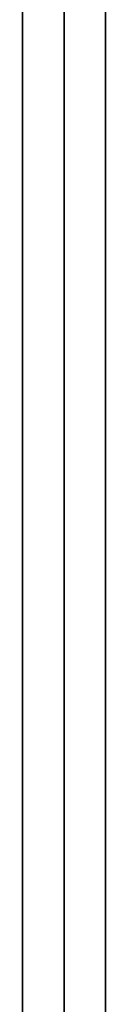
# Model space of a CAD drawing. Units: inches. Extents: x 0 to 36, y -30.9 to 0.
# Drawn here: x 17.9 to 17.9, y -26.8 to -26 of the extents above; entities that cross this region are included whole.
import ezdxf

# ---------------------------------------------------------------- set-up
doc = ezdxf.new("R2010")
doc.units = ezdxf.units.IN
doc.header["$MEASUREMENT"] = 0
doc.layers.get('0').update_dxf_attribs({"true_color": 0x5890e1})

msp = doc.modelspace()

# ---------------------------------------------------------------- linework, layer by layer
at = {"color": 58, "elevation": 0}
for points in [[(17.85997, -24.92494), (17.85997, -27.73804), (17.89648, -27.73804), (17.89648, -27.81105), (17.89648, -27.84756), (17.89648, -27.81105), (17.89648, -27.73804), (17.89648, -24.92494), (17.89648, -27.73804), (17.89648, -27.81105), (17.89648, -27.84756), (17.85997, -27.81105), (17.85997, -27.84756)], [(17.85997, -28.68934), (17.89648, -28.65283), (17.85997, -28.65283), (17.85997, -27.84756), (17.89648, -27.84756), (17.85997, -27.81105), (17.89648, -27.81105), (17.89648, -27.73804), (17.89648, -24.92494), (17.85997, -24.92494)], [(17.85997, -24.92494), (17.85997, -27.73804)], [(17.85997, -24.92494), (17.85997, -27.73804)], [(17.85997, -27.73804), (17.85997, -24.92494)], [(17.85997, -27.73804), (17.85997, -24.96144)], [(17.93298, -26.2778), (17.93298, -26.31431)], [(17.93298, -26.42383), (17.93298, -26.46033)], [(17.93298, -26.46033), (17.93298, -26.42383)], [(17.93298, -26.46033), (17.93298, -26.42383)], [(17.93298, -26.42383), (17.93298, -26.46033)], [(17.93298, -26.42383), (17.93298, -26.46033)], [(17.93298, -26.64286), (17.93298, -26.46033)], [(17.93298, -26.67937), (17.93298, -26.46033)], [(17.93298, -26.46033), (17.93298, -26.49684), (17.93298, -26.64286), (17.93298, -26.71587)], [(17.93298, -27.08093), (17.93298, -27.11744), (17.93298, -27.04443), (17.93298, -26.8619), (17.93298, -26.82539)], [(17.93298, -27.08093), (17.93298, -26.82539)], [(17.93298, -26.82539), (17.93298, -26.8619), (17.93298, -27.04443), (17.93298, -27.08093)]]:
    msp.add_lwpolyline(points, dxfattribs=at)
for points in [[(17.85997, -24.92494), (17.89648, -24.92494), (17.89648, -27.73804), (17.85997, -27.73804)], [(17.85997, -24.92494), (17.85997, -27.73804)], [(17.85997, -27.73804), (17.85997, -24.96144)], [(17.85997, -24.96144), (17.85997, -27.73804)], [(17.93298, -26.31431), (17.93298, -26.2778)], [(17.93298, -26.2778), (17.93298, -26.31431)], [(17.93298, -26.35081), (17.93298, -26.31431)], [(17.93298, -26.31431), (17.93298, -26.35081)], [(17.93298, -26.31431), (17.93298, -26.35081)], [(17.93298, -26.31431), (17.93298, -26.35081)], [(17.93298, -26.35081), (17.93298, -26.31431)], [(17.93298, -26.42383), (17.93298, -26.38732)], [(17.93298, -26.46033), (17.93298, -26.42383)], [(17.93298, -26.46033), (17.93298, -26.42383)], [(17.93298, -26.46033), (17.93298, -26.42383)], [(17.93298, -26.46033), (17.93298, -26.64286), (17.93298, -26.49684)], [(17.93298, -26.46033), (17.93298, -26.67937), (17.93298, -26.71587), (17.93298, -26.64286), (17.93298, -26.71587), (17.93298, -26.67937), (17.93298, -26.71587), (17.93298, -26.64286), (17.93298, -26.71587), (17.93298, -26.64286), (17.93298, -26.49684)], [(17.93298, -26.67937), (17.93298, -26.46033), (17.93298, -26.49684), (17.93298, -26.64286), (17.93298, -26.71587)], [(17.93298, -26.67937), (17.93298, -26.64286), (17.93298, -26.46033)], [(17.93298, -26.64286), (17.93298, -26.67937)], [(17.93298, -26.82539), (17.93298, -26.78889)], [(17.93298, -26.82539), (17.93298, -26.78889)], [(17.93298, -26.82539), (17.93298, -26.8619)], [(17.93298, -26.8619), (17.93298, -26.82539)], [(17.93298, -26.82539), (17.93298, -26.8619), (17.93298, -27.04443), (17.93298, -27.11744), (17.93298, -27.08093)], [(17.93298, -26.8619), (17.93298, -26.82539)]]:
    msp.add_lwpolyline(points, close=True, dxfattribs=at)
at = {"color": 31, "elevation": 0}
for points in [[(17.89648, -27.95707), (17.89648, -27.88406), (17.93298, -27.88406), (17.93298, -27.81105), (17.93298, -25.76457), (17.93298, -25.69156), (17.93298, -25.61855), (17.93298, -25.58204)], [(17.93298, -25.76457), (17.93298, -25.69156), (17.93298, -25.65506), (17.93298, -25.61855), (17.93298, -25.69156), (17.93298, -25.76457), (17.93298, -27.81105), (17.93298, -27.88406), (17.93298, -27.95707)], [(17.89648, -27.99358), (17.89648, -27.95707), (17.89648, -27.99358), (17.93298, -27.99358), (17.89648, -27.99358), (17.89648, -27.95707), (17.93298, -27.95707), (17.93298, -27.99358), (17.89648, -27.99358), (17.93298, -27.99358), (17.93298, -27.95707), (17.93298, -27.92057), (17.93298, -27.95707), (17.93298, -27.92057), (17.93298, -27.88406), (17.93298, -27.81105), (17.93298, -25.76457), (17.93298, -27.81105), (17.93298, -25.76457)], [(17.89648, -25.76457), (17.89648, -27.81105), (17.93298, -27.81105), (17.93298, -25.76457), (17.93298, -27.81105), (17.93298, -27.88406), (17.93298, -27.81105), (17.93298, -25.76457), (17.93298, -27.81105), (17.89648, -27.81105), (17.89648, -27.88406), (17.93298, -27.88406), (17.93298, -27.81105), (17.93298, -27.88406), (17.93298, -27.95707), (17.93298, -27.99358), (17.93298, -27.95707), (17.93298, -27.92057), (17.93298, -27.88406), (17.93298, -27.81105), (17.93298, -25.76457)], [(17.89648, -25.76457), (17.89648, -27.81105), (17.89648, -25.76457)], [(17.93298, -27.40949), (17.93298, -27.33647), (17.93298, -26.2413), (17.93298, -26.13178), (17.93298, -26.05662), (17.93298, -26.02011), (17.93298, -26.05662), (17.93298, -26.09313), (17.93298, -26.13178)], [(17.93298, -26.05662), (17.93298, -26.13178)], [(17.93298, -26.13178), (17.93298, -26.09313), (17.93298, -26.05662)], [(17.93298, -26.13178), (17.93298, -26.05662)], [(17.93298, -26.05662), (17.93298, -26.09313), (17.93298, -26.13178)], [(17.93298, -27.4825), (17.93298, -26.05662)], [(17.93298, -27.44599), (17.93298, -27.33647), (17.93298, -26.2413), (17.93298, -26.13178), (17.93298, -26.09313), (17.93298, -26.05662), (17.93298, -26.13178)], [(17.93298, -27.44599), (17.93298, -27.33647), (17.93298, -26.2413), (17.93298, -26.13178), (17.93298, -26.09313), (17.93298, -26.05662), (17.93298, -26.13178)], [(17.93298, -26.05662), (17.93298, -27.4825)], [(17.93298, -27.4825), (17.93298, -26.05662)], [(17.93298, -27.44599), (17.93298, -27.519), (17.93298, -27.44599), (17.93298, -27.40949), (17.93298, -27.33647), (17.93298, -26.2413), (17.93298, -26.13178)], [(17.93298, -26.20479), (17.93298, -27.33647)], [(17.93298, -27.33647), (17.93298, -26.20479)], [(17.93298, -26.46033), (17.93298, -26.49684), (17.93298, -26.42383)], [(17.93298, -26.56985), (17.93298, -26.60636)]]:
    msp.add_lwpolyline(points, dxfattribs=at)
for points in [[(17.93298, -26.02011), (17.93298, -26.05662), (17.93298, -26.13178), (17.93298, -26.09313), (17.93298, -26.05662)], [(17.93298, -26.05662), (17.93298, -26.02011)], [(17.93298, -26.09313), (17.93298, -26.13178), (17.93298, -26.05662), (17.93298, -26.02011), (17.93298, -26.05662)], [(17.93298, -26.09313), (17.93298, -26.13178), (17.93298, -26.05662)], [(17.93298, -27.4825), (17.93298, -26.05662)], [(17.93298, -26.05662), (17.93298, -27.4825)], [(17.93298, -26.05662), (17.93298, -27.4825)], [(17.93298, -27.4825), (17.93298, -26.05662)], [(17.93298, -26.05662), (17.93298, -27.4825)], [(17.93298, -26.13178), (17.93298, -26.2413), (17.93298, -27.33647), (17.93298, -27.40949), (17.93298, -27.44599), (17.93298, -27.4825), (17.93298, -26.05662), (17.93298, -26.09313)], [(17.93298, -26.13178), (17.93298, -26.09313), (17.93298, -26.05662), (17.93298, -27.4825), (17.93298, -27.44599), (17.93298, -27.40949), (17.93298, -27.33647), (17.93298, -26.2413)], [(17.93298, -26.13178), (17.93298, -26.2413), (17.93298, -27.33647), (17.93298, -27.40949), (17.93298, -27.44599), (17.93298, -27.4825), (17.93298, -26.05662), (17.93298, -26.09313)], [(17.93298, -26.13178), (17.93298, -26.09313), (17.93298, -26.05662), (17.93298, -27.4825), (17.93298, -27.44599), (17.93298, -27.40949), (17.93298, -27.33647), (17.93298, -26.2413)], [(17.93298, -27.4825), (17.93298, -26.05662)], [(17.93298, -26.13178), (17.93298, -26.09313), (17.93298, -26.05662), (17.93298, -27.4825), (17.93298, -26.05662), (17.93298, -27.4825), (17.93298, -27.44599), (17.93298, -27.40949), (17.93298, -27.33647), (17.93298, -26.2413)], [(17.93298, -27.40949), (17.93298, -27.44599), (17.93298, -27.4825), (17.93298, -26.05662), (17.93298, -26.09313), (17.93298, -26.13178), (17.93298, -26.2413), (17.93298, -27.33647)], [(17.93298, -26.13178), (17.93298, -26.2413), (17.93298, -27.33647), (17.93298, -27.40949), (17.93298, -27.44599), (17.93298, -27.4825), (17.93298, -26.05662), (17.93298, -26.09313)], [(17.93298, -27.40949), (17.93298, -27.44599), (17.93298, -27.4825), (17.93298, -26.05662), (17.93298, -26.09313), (17.93298, -26.13178), (17.93298, -26.2413), (17.93298, -27.33647)], [(17.93298, -27.4825), (17.93298, -26.05662)], [(17.93298, -26.13178), (17.93298, -26.2413)], [(17.93298, -26.13178), (17.93298, -26.2413)], [(17.93298, -26.2413), (17.93298, -26.13178)], [(17.93298, -26.13178), (17.93298, -26.2413)], [(17.93298, -26.20479), (17.93298, -27.33647)], [(17.93298, -26.20479), (17.93298, -27.33647)], [(17.93298, -26.2413), (17.93298, -27.33647)], [(17.93298, -27.33647), (17.93298, -26.2413)], [(17.93298, -27.33647), (17.93298, -26.2413)], [(17.93298, -26.2413), (17.93298, -27.33647)], [(17.93298, -26.38732), (17.93298, -26.35081)], [(17.93298, -26.38732), (17.93298, -26.35081)], [(17.93298, -26.42383), (17.93298, -26.46033)], [(17.93298, -26.49684), (17.93298, -26.46033), (17.93298, -26.49684), (17.93298, -26.42383)], [(17.93298, -26.46033), (17.93298, -26.42383)], [(17.93298, -26.49684), (17.93298, -26.42383), (17.93298, -26.46033), (17.93298, -26.49684)], [(17.93298, -26.46033), (17.93298, -26.42383)], [(17.93298, -26.49684), (17.93298, -26.46033)], [(17.93298, -26.49684), (17.93298, -26.46033)], [(17.93298, -26.53334), (17.93298, -26.49684)], [(17.93298, -26.60636), (17.93298, -26.56985), (17.93298, -26.53334), (17.93298, -26.49684), (17.93298, -26.53334), (17.93298, -26.56985)], [(17.93298, -26.53334), (17.93298, -26.56985)], [(17.93298, -26.53334), (17.93298, -26.56985)], [(17.93298, -26.53334), (17.93298, -26.56985)], [(17.93298, -26.53334), (17.93298, -26.56985), (17.93298, -26.60636), (17.93298, -26.56985)], [(17.93298, -26.60636), (17.93298, -26.56985)], [(17.93298, -26.56985), (17.93298, -26.60636)], [(17.93298, -26.75238), (17.93298, -26.71587)], [(17.93298, -26.75238), (17.93298, -26.71587)], [(17.93298, -26.75238), (17.93298, -26.71587)], [(17.93298, -26.71587), (17.93298, -26.75238)], [(17.93298, -26.78889), (17.93298, -26.75238)], [(17.93298, -26.75238), (17.93298, -26.78889)], [(17.93298, -26.75238), (17.93298, -26.78889)], [(17.93298, -26.78889), (17.93298, -26.75238)], [(17.93298, -26.82539), (17.93298, -26.8619)], [(17.93298, -26.82539), (17.93298, -26.8619), (17.93298, -26.8984), (17.93298, -26.8619)]]:
    msp.add_lwpolyline(points, close=True, dxfattribs=at)
at = {"color": 215, "elevation": 0}
for points in [[(17.93298, -26.16829), (17.93298, -26.09313)], [(17.93298, -26.13178), (17.93298, -26.09313)], [(17.93298, -26.09313), (17.93298, -26.13178), (17.93298, -26.16829), (17.93298, -26.09313)], [(17.93298, -26.13178), (17.93298, -26.16829)], [(17.93298, -26.20479), (17.93298, -26.16829)], [(17.93298, -26.20479), (17.93298, -26.16829)], [(17.93298, -26.2413), (17.93298, -26.20479)], [(17.93298, -26.2413), (17.93298, -26.20479)], [(17.93298, -26.2413), (17.93298, -26.20479)], [(17.93298, -26.20479), (17.93298, -26.2413)], [(17.93298, -26.2778), (17.93298, -26.2413)], [(17.93298, -26.2778), (17.93298, -26.2413)], [(17.93298, -26.2778), (17.93298, -26.2413)], [(17.93298, -26.31431), (17.93298, -26.2778)], [(17.93298, -26.31431), (17.93298, -26.2778)], [(17.93298, -26.35081), (17.93298, -26.31431)], [(17.93298, -26.35081), (17.93298, -26.31431)], [(17.93298, -26.31431), (17.93298, -26.35081)], [(17.93298, -26.35081), (17.93298, -26.38732)], [(17.93298, -26.38732), (17.93298, -26.35081)], [(17.93298, -26.35081), (17.93298, -26.38732)], [(17.93298, -26.35081), (17.93298, -26.38732)], [(17.93298, -26.42383), (17.93298, -26.38732)], [(17.93298, -26.42383), (17.93298, -26.38732)], [(17.93298, -26.38732), (17.93298, -26.42383)], [(17.93298, -26.38732), (17.93298, -26.42383)], [(17.93298, -26.42383), (17.93298, -26.38732)], [(17.93298, -26.46033), (17.93298, -26.42383), (17.93298, -26.38732), (17.93298, -26.42383)], [(17.93298, -26.42383), (17.93298, -26.46033)], [(17.93298, -26.42383), (17.93298, -26.46033)], [(17.93298, -26.46033), (17.93298, -26.42383)], [(17.93298, -26.42383), (17.93298, -26.46033)], [(17.93298, -26.42383), (17.93298, -26.46033)], [(17.93298, -26.46033), (17.93298, -26.42383)], [(17.93298, -26.42383), (17.93298, -26.46033)], [(17.93298, -26.46033), (17.93298, -26.42383)], [(17.93298, -26.46033), (17.93298, -26.42383)], [(17.93298, -26.42383), (17.93298, -26.46033)], [(17.93298, -26.49684), (17.93298, -26.53334)], [(17.93298, -26.49684), (17.93298, -26.53334)], [(17.93298, -26.49684), (17.93298, -26.53334)], [(17.93298, -26.56985), (17.93298, -26.49684), (17.93298, -26.53334), (17.93298, -26.49684)], [(17.93298, -26.53334), (17.93298, -26.49684)], [(17.93298, -26.53334), (17.93298, -26.49684), (17.93298, -26.53334), (17.93298, -26.56985)], [(17.93298, -26.56985), (17.93298, -26.49684), (17.93298, -26.53334), (17.93298, -26.56985)], [(17.93298, -26.49684), (17.93298, -26.53334), (17.93298, -26.56985)], [(17.93298, -26.53334), (17.93298, -26.49684)], [(17.93298, -26.53334), (17.93298, -26.49684)], [(17.93298, -26.56985), (17.93298, -26.53334)], [(17.93298, -26.56985), (17.93298, -26.53334)], [(17.93298, -26.56985), (17.93298, -26.53334)], [(17.93298, -26.60636), (17.93298, -26.56985)], [(17.93298, -26.56985), (17.93298, -26.60636)], [(17.93298, -26.60636), (17.93298, -26.56985)], [(17.93298, -26.56985), (17.93298, -26.60636)], [(17.93298, -26.56985), (17.93298, -26.60636)], [(17.93298, -26.60636), (17.93298, -26.56985)], [(17.93298, -26.60636), (17.93298, -26.56985)], [(17.93298, -26.60636), (17.93298, -26.64286), (17.93298, -26.67937), (17.93298, -26.64286)], [(17.93298, -26.64286), (17.93298, -26.67937)], [(17.93298, -26.71587), (17.93298, -26.67937), (17.93298, -26.64286), (17.93298, -26.67937)], [(17.93298, -26.64286), (17.93298, -26.67937)], [(17.93298, -26.67937), (17.93298, -26.64286)], [(17.93298, -26.64286), (17.93298, -26.67937)], [(17.93298, -26.71587), (17.93298, -26.67937), (17.93298, -26.64286), (17.93298, -26.67937)], [(17.93298, -26.67937), (17.93298, -26.64286)], [(17.93298, -26.71587), (17.93298, -26.67937)], [(17.93298, -26.67937), (17.93298, -26.71587), (17.93298, -26.75238), (17.93298, -26.71587)], [(17.93298, -26.75238), (17.93298, -26.71587)], [(17.93298, -26.71587), (17.93298, -26.75238)], [(17.93298, -26.75238), (17.93298, -26.71587)], [(17.93298, -26.71587), (17.93298, -26.75238)], [(17.93298, -26.78889), (17.93298, -26.75238), (17.93298, -26.71587), (17.93298, -26.75238)], [(17.93298, -26.75238), (17.93298, -26.78889)], [(17.93298, -26.82539), (17.93298, -26.78889)], [(17.93298, -26.78889), (17.93298, -26.82539)], [(17.93298, -26.82539), (17.93298, -26.78889)], [(17.93298, -26.78889), (17.93298, -26.82539)], [(17.93298, -26.82539), (17.93298, -26.78889)], [(17.93298, -26.82539), (17.93298, -26.78889)], [(17.93298, -26.82539), (17.93298, -26.8619)], [(17.93298, -26.8619), (17.93298, -26.82539)]]:
    msp.add_lwpolyline(points, close=True, dxfattribs=at)
at = {"color": 118, "elevation": 0}
for points in [[(17.93298, -26.09313), (17.93298, -26.13178)], [(17.93298, -26.13178), (17.93298, -26.09313)], [(17.93298, -26.09313), (17.93298, -26.13178)], [(17.93298, -26.13178), (17.93298, -26.09313)], [(17.93298, -26.16829), (17.93298, -26.13178)], [(17.93298, -26.16829), (17.93298, -26.20479)], [(17.93298, -26.16829), (17.93298, -26.20479)], [(17.93298, -26.16829), (17.93298, -26.20479)], [(17.93298, -26.20479), (17.93298, -26.16829)], [(17.93298, -26.20479), (17.93298, -26.16829)], [(17.93298, -26.20479), (17.93298, -26.16829)], [(17.93298, -26.20479), (17.93298, -26.16829), (17.93298, -26.20479), (17.93298, -26.2413)], [(17.93298, -26.2413), (17.93298, -26.20479)], [(17.93298, -26.2413), (17.93298, -26.20479)], [(17.93298, -26.2413), (17.93298, -26.20479)], [(17.93298, -26.20479), (17.93298, -26.2413)], [(17.93298, -26.20479), (17.93298, -26.2413)], [(17.93298, -26.20479), (17.93298, -26.2413)], [(17.93298, -26.2778), (17.93298, -26.2413), (17.93298, -26.20479), (17.93298, -26.2413)], [(17.93298, -26.2413), (17.93298, -26.2778)], [(17.93298, -26.2413), (17.93298, -26.2778)], [(17.93298, -26.2413), (17.93298, -26.2778)], [(17.93298, -26.2778), (17.93298, -26.2413), (17.93298, -26.2778), (17.93298, -26.31431)], [(17.93298, -26.2778), (17.93298, -26.2413), (17.93298, -26.31431)], [(17.93298, -26.31431), (17.93298, -26.2778)], [(17.93298, -26.31431), (17.93298, -26.2778)], [(17.93298, -26.31431), (17.93298, -26.2778)], [(17.93298, -26.31431), (17.93298, -26.2778)], [(17.93298, -26.31431), (17.93298, -26.2778)], [(17.93298, -26.2778), (17.93298, -26.31431)], [(17.93298, -26.2778), (17.93298, -26.31431)], [(17.93298, -26.35081), (17.93298, -26.31431)], [(17.93298, -26.31431), (17.93298, -26.35081)], [(17.93298, -26.31431), (17.93298, -26.35081)], [(17.93298, -26.31431), (17.93298, -26.35081)], [(17.93298, -26.31431), (17.93298, -26.35081)], [(17.93298, -26.38732), (17.93298, -26.35081)], [(17.93298, -26.35081), (17.93298, -26.38732)], [(17.93298, -26.35081), (17.93298, -26.38732)], [(17.93298, -26.35081), (17.93298, -26.38732)], [(17.93298, -26.38732), (17.93298, -26.35081)], [(17.93298, -26.38732), (17.93298, -26.35081)], [(17.93298, -26.38732), (17.93298, -26.35081)], [(17.93298, -26.35081), (17.93298, -26.38732)], [(17.93298, -26.38732), (17.93298, -26.42383)], [(17.93298, -26.38732), (17.93298, -26.42383)], [(17.93298, -26.38732), (17.93298, -26.42383)], [(17.93298, -26.38732), (17.93298, -26.42383)], [(17.93298, -26.42383), (17.93298, -26.46033)], [(17.93298, -26.46033), (17.93298, -26.42383)], [(17.93298, -26.46033), (17.93298, -26.42383)], [(17.93298, -26.42383), (17.93298, -26.46033)], [(17.93298, -26.46033), (17.93298, -26.42383)], [(17.93298, -26.42383), (17.93298, -26.46033)], [(17.93298, -26.42383), (17.93298, -26.46033)], [(17.93298, -26.42383), (17.93298, -26.46033)], [(17.93298, -26.42383), (17.93298, -26.46033)], [(17.93298, -26.49684), (17.93298, -26.46033)], [(17.93298, -26.49684), (17.93298, -26.46033)], [(17.93298, -26.46033), (17.93298, -26.49684)], [(17.93298, -26.46033), (17.93298, -26.49684)], [(17.93298, -26.49684), (17.93298, -26.46033)], [(17.93298, -26.49684), (17.93298, -26.46033)], [(17.93298, -26.53334), (17.93298, -26.46033), (17.93298, -26.49684), (17.93298, -26.53334)], [(17.93298, -26.46033), (17.93298, -26.49684), (17.93298, -26.53334), (17.93298, -26.56985), (17.93298, -26.53334), (17.93298, -26.49684)], [(17.93298, -26.53334), (17.93298, -26.49684)], [(17.93298, -26.49684), (17.93298, -26.53334)], [(17.93298, -26.53334), (17.93298, -26.49684)], [(17.93298, -26.53334), (17.93298, -26.56985), (17.93298, -26.49684)], [(17.93298, -26.53334), (17.93298, -26.49684)], [(17.93298, -26.53334), (17.93298, -26.49684)], [(17.93298, -26.56985), (17.93298, -26.53334)], [(17.93298, -26.53334), (17.93298, -26.56985)], [(17.93298, -26.53334), (17.93298, -26.56985)], [(17.93298, -26.56985), (17.93298, -26.53334)], [(17.93298, -26.56985), (17.93298, -26.53334)], [(17.93298, -26.56985), (17.93298, -26.53334)], [(17.93298, -26.53334), (17.93298, -26.56985)], [(17.93298, -26.56985), (17.93298, -26.53334)], [(17.93298, -26.56985), (17.93298, -26.53334)], [(17.93298, -26.64286), (17.93298, -26.60636), (17.93298, -26.56985), (17.93298, -26.53334), (17.93298, -26.56985), (17.93298, -26.60636)], [(17.93298, -26.60636), (17.93298, -26.56985)], [(17.93298, -26.60636), (17.93298, -26.64286), (17.93298, -26.56985)], [(17.93298, -26.64286), (17.93298, -26.60636)], [(17.93298, -26.64286), (17.93298, -26.60636)], [(17.93298, -26.64286), (17.93298, -26.60636)], [(17.93298, -26.64286), (17.93298, -26.60636)], [(17.93298, -26.60636), (17.93298, -26.64286)], [(17.93298, -26.60636), (17.93298, -26.64286)], [(17.93298, -26.60636), (17.93298, -26.64286)], [(17.93298, -26.60636), (17.93298, -26.64286)], [(17.93298, -26.64286), (17.93298, -26.60636)], [(17.93298, -26.60636), (17.93298, -26.64286)], [(17.93298, -26.60636), (17.93298, -26.64286)], [(17.93298, -26.60636), (17.93298, -26.64286)], [(17.93298, -26.60636), (17.93298, -26.64286), (17.93298, -26.67937), (17.93298, -26.64286)], [(17.93298, -26.60636), (17.93298, -26.64286)], [(17.93298, -26.60636), (17.93298, -26.64286)], [(17.93298, -26.60636), (17.93298, -26.64286)], [(17.93298, -26.60636), (17.93298, -26.67937), (17.93298, -26.64286)], [(17.93298, -26.60636), (17.93298, -26.64286)], [(17.93298, -26.60636), (17.93298, -26.64286), (17.93298, -26.67937), (17.93298, -26.64286)], [(17.93298, -26.64286), (17.93298, -26.67937)], [(17.93298, -26.64286), (17.93298, -26.67937)], [(17.93298, -26.67937), (17.93298, -26.64286)], [(17.93298, -26.64286), (17.93298, -26.67937)], [(17.93298, -26.67937), (17.93298, -26.64286)], [(17.93298, -26.67937), (17.93298, -26.64286)], [(17.93298, -26.67937), (17.93298, -26.64286)], [(17.93298, -26.71587), (17.93298, -26.64286), (17.93298, -26.67937), (17.93298, -26.71587)], [(17.93298, -26.64286), (17.93298, -26.67937), (17.93298, -26.71587)], [(17.93298, -26.71587), (17.93298, -26.67937)], [(17.93298, -26.75238), (17.93298, -26.67937), (17.93298, -26.71587)], [(17.93298, -26.67937), (17.93298, -26.71587)], [(17.93298, -26.67937), (17.93298, -26.71587)], [(17.93298, -26.67937), (17.93298, -26.71587)], [(17.93298, -26.67937), (17.93298, -26.71587)], [(17.93298, -26.67937), (17.93298, -26.71587)], [(17.93298, -26.71587), (17.93298, -26.67937)], [(17.93298, -26.67937), (17.93298, -26.71587), (17.93298, -26.75238), (17.93298, -26.67937), (17.93298, -26.71587)], [(17.93298, -26.71587), (17.93298, -26.75238), (17.93298, -26.67937)], [(17.93298, -26.71587), (17.93298, -26.75238)], [(17.93298, -26.75238), (17.93298, -26.71587)], [(17.93298, -26.75238), (17.93298, -26.71587)], [(17.93298, -26.75238), (17.93298, -26.71587)], [(17.93298, -26.75238), (17.93298, -26.71587), (17.93298, -26.75238), (17.93298, -26.78889), (17.93298, -26.82539), (17.93298, -26.78889), (17.93298, -26.75238), (17.93298, -26.78889)], [(17.93298, -26.78889), (17.93298, -26.75238)], [(17.93298, -26.75238), (17.93298, -26.78889)], [(17.93298, -26.75238), (17.93298, -26.78889)], [(17.93298, -26.75238), (17.93298, -26.78889)], [(17.93298, -26.75238), (17.93298, -26.78889)], [(17.93298, -26.75238), (17.93298, -26.78889)], [(17.93298, -26.75238), (17.93298, -26.78889)], [(17.93298, -26.75238), (17.93298, -26.78889)], [(17.93298, -26.78889), (17.93298, -26.75238)], [(17.93298, -26.75238), (17.93298, -26.78889)], [(17.93298, -26.78889), (17.93298, -26.75238)], [(17.93298, -26.78889), (17.93298, -26.75238)], [(17.93298, -26.75238), (17.93298, -26.78889)], [(17.93298, -26.75238), (17.93298, -26.78889)], [(17.93298, -26.75238), (17.93298, -26.78889)], [(17.93298, -26.78889), (17.93298, -26.75238)], [(17.93298, -26.75238), (17.93298, -26.78889)], [(17.93298, -26.78889), (17.93298, -26.75238)], [(17.93298, -26.78889), (17.93298, -26.75238)], [(17.93298, -26.82539), (17.93298, -26.75238), (17.93298, -26.78889), (17.93298, -26.82539)], [(17.93298, -26.82539), (17.93298, -26.78889), (17.93298, -26.75238), (17.93298, -26.78889)], [(17.93298, -26.78889), (17.93298, -26.82539)], [(17.93298, -26.82539), (17.93298, -26.78889)], [(17.93298, -26.82539), (17.93298, -26.78889)], [(17.93298, -26.78889), (17.93298, -26.82539)], [(17.93298, -26.78889), (17.93298, -26.82539)], [(17.93298, -26.82539), (17.93298, -26.78889)], [(17.93298, -26.82539), (17.93298, -26.78889)], [(17.93298, -26.82539), (17.93298, -26.78889)], [(17.93298, -26.82539), (17.93298, -26.78889)], [(17.93298, -26.82539), (17.93298, -26.78889)], [(17.93298, -26.82539), (17.93298, -26.78889)], [(17.93298, -26.82539), (17.93298, -26.78889)], [(17.93298, -26.78889), (17.93298, -26.82539)], [(17.93298, -26.78889), (17.93298, -26.82539)], [(17.93298, -26.82539), (17.93298, -26.78889)], [(17.93298, -26.78889), (17.93298, -26.82539)], [(17.93298, -26.82539), (17.93298, -26.8619)], [(17.93298, -26.82539), (17.93298, -26.8619)], [(17.93298, -26.8619), (17.93298, -26.82539)]]:
    msp.add_lwpolyline(points, close=True, dxfattribs=at)
for points in [[(17.93298, -26.09313), (17.93298, -26.13178), (17.93298, -26.16829)], [(17.93298, -26.16829), (17.93298, -26.13178), (17.93298, -26.09313)], [(17.93298, -26.20479), (17.93298, -26.16829)], [(17.93298, -26.16829), (17.93298, -26.20479)], [(17.93298, -26.20479), (17.93298, -26.16829)], [(17.93298, -26.2778), (17.93298, -26.2413), (17.93298, -26.20479), (17.93298, -26.16829)], [(17.93298, -26.20479), (17.93298, -26.2413), (17.93298, -26.2778)], [(17.93298, -26.2413), (17.93298, -26.20479)], [(17.93298, -26.31431), (17.93298, -26.2413), (17.93298, -26.2778)], [(17.93298, -26.2778), (17.93298, -26.2413)], [(17.93298, -26.2413), (17.93298, -26.2778)], [(17.93298, -26.2778), (17.93298, -26.2413)], [(17.93298, -26.2413), (17.93298, -26.2778)], [(17.93298, -26.2778), (17.93298, -26.2413)], [(17.93298, -26.31431), (17.93298, -26.2778), (17.93298, -26.2413), (17.93298, -26.2778)], [(17.93298, -26.31431), (17.93298, -26.2778)], [(17.93298, -26.2778), (17.93298, -26.31431)], [(17.93298, -26.2778), (17.93298, -26.31431)], [(17.93298, -26.2778), (17.93298, -26.31431)], [(17.93298, -26.2778), (17.93298, -26.31431)], [(17.93298, -26.2778), (17.93298, -26.31431)], [(17.93298, -26.2778), (17.93298, -26.31431)], [(17.93298, -26.2778), (17.93298, -26.31431)], [(17.93298, -26.2778), (17.93298, -26.31431)], [(17.93298, -26.31431), (17.93298, -26.2778)], [(17.93298, -26.31431), (17.93298, -26.2778)], [(17.93298, -26.2778), (17.93298, -26.31431)], [(17.93298, -26.31431), (17.93298, -26.2778)], [(17.93298, -26.2778), (17.93298, -26.31431)], [(17.93298, -26.31431), (17.93298, -26.2778)], [(17.93298, -26.2778), (17.93298, -26.31431)], [(17.93298, -26.31431), (17.93298, -26.2778)], [(17.93298, -26.2778), (17.93298, -26.31431)], [(17.93298, -26.31431), (17.93298, -26.2778)], [(17.93298, -26.2778), (17.93298, -26.31431)], [(17.93298, -26.2778), (17.93298, -26.35081)], [(17.93298, -26.31431), (17.93298, -26.2778)], [(17.93298, -26.31431), (17.93298, -26.2778)], [(17.93298, -26.2778), (17.93298, -26.31431)], [(17.93298, -26.31431), (17.93298, -26.2778)], [(17.93298, -26.2778), (17.93298, -26.31431)], [(17.93298, -26.2778), (17.93298, -26.31431)], [(17.93298, -26.2778), (17.93298, -26.31431), (17.93298, -26.35081)], [(17.93298, -26.31431), (17.93298, -26.2778)], [(17.93298, -26.31431), (17.93298, -26.35081), (17.93298, -26.2778)], [(17.93298, -26.35081), (17.93298, -26.31431), (17.93298, -26.2778)], [(17.93298, -26.31431), (17.93298, -26.2778)], [(17.93298, -26.2778), (17.93298, -26.31431)], [(17.93298, -26.2778), (17.93298, -26.31431)], [(17.93298, -26.2778), (17.93298, -26.31431)], [(17.93298, -26.2778), (17.93298, -26.31431)], [(17.93298, -26.46033), (17.93298, -26.42383), (17.93298, -26.38732), (17.93298, -26.35081), (17.93298, -26.31431), (17.93298, -26.2778)], [(17.93298, -26.35081), (17.93298, -26.31431)], [(17.93298, -26.31431), (17.93298, -26.35081)], [(17.93298, -26.35081), (17.93298, -26.31431)], [(17.93298, -26.31431), (17.93298, -26.35081)], [(17.93298, -26.31431), (17.93298, -26.35081)], [(17.93298, -26.35081), (17.93298, -26.31431)], [(17.93298, -26.35081), (17.93298, -26.31431)], [(17.93298, -26.31431), (17.93298, -26.35081)], [(17.93298, -26.31431), (17.93298, -26.35081)], [(17.93298, -26.35081), (17.93298, -26.31431)], [(17.93298, -26.31431), (17.93298, -26.35081)], [(17.93298, -26.31431), (17.93298, -26.35081)], [(17.93298, -26.35081), (17.93298, -26.31431)], [(17.93298, -26.35081), (17.93298, -26.31431)], [(17.93298, -26.53334), (17.93298, -26.49684), (17.93298, -26.46033), (17.93298, -26.42383), (17.93298, -26.38732), (17.93298, -26.35081), (17.93298, -26.31431)], [(17.93298, -26.35081), (17.93298, -26.38732)], [(17.93298, -26.38732), (17.93298, -26.35081)], [(17.93298, -26.38732), (17.93298, -26.35081)], [(17.93298, -26.35081), (17.93298, -26.38732)], [(17.93298, -26.38732), (17.93298, -26.35081)], [(17.93298, -26.35081), (17.93298, -26.38732)], [(17.93298, -26.38732), (17.93298, -26.35081)], [(17.93298, -26.35081), (17.93298, -26.38732)], [(17.93298, -26.38732), (17.93298, -26.35081)], [(17.93298, -26.35081), (17.93298, -26.38732)], [(17.93298, -26.38732), (17.93298, -26.35081)], [(17.93298, -26.35081), (17.93298, -26.38732)], [(17.93298, -26.38732), (17.93298, -26.35081)], [(17.93298, -26.35081), (17.93298, -26.38732)], [(17.93298, -26.35081), (17.93298, -26.38732)], [(17.93298, -26.35081), (17.93298, -26.38732)], [(17.93298, -26.35081), (17.93298, -26.38732)], [(17.93298, -26.35081), (17.93298, -26.38732)], [(17.93298, -26.38732), (17.93298, -26.35081)], [(17.93298, -26.38732), (17.93298, -26.35081)], [(17.93298, -26.38732), (17.93298, -26.42383), (17.93298, -26.38732), (17.93298, -26.35081)], [(17.93298, -26.42383), (17.93298, -26.38732)], [(17.93298, -26.38732), (17.93298, -26.42383)], [(17.93298, -26.38732), (17.93298, -26.42383)], [(17.93298, -26.38732), (17.93298, -26.42383)], [(17.93298, -26.42383), (17.93298, -26.38732)], [(17.93298, -26.42383), (17.93298, -26.38732)], [(17.93298, -26.38732), (17.93298, -26.42383)], [(17.93298, -26.38732), (17.93298, -26.42383)], [(17.93298, -26.38732), (17.93298, -26.46033)], [(17.93298, -26.42383), (17.93298, -26.38732)], [(17.93298, -26.38732), (17.93298, -26.42383)], [(17.93298, -26.46033), (17.93298, -26.38732)], [(17.93298, -26.38732), (17.93298, -26.42383)], [(17.93298, -26.42383), (17.93298, -26.38732)], [(17.93298, -26.42383), (17.93298, -26.38732)], [(17.93298, -26.38732), (17.93298, -26.42383)], [(17.93298, -26.38732), (17.93298, -26.42383)], [(17.93298, -26.38732), (17.93298, -26.42383)], [(17.93298, -26.38732), (17.93298, -26.42383)], [(17.93298, -26.38732), (17.93298, -26.42383)], [(17.93298, -26.38732), (17.93298, -26.42383)], [(17.93298, -26.38732), (17.93298, -26.42383)], [(17.93298, -26.42383), (17.93298, -26.38732)], [(17.93298, -26.42383), (17.93298, -26.38732)], [(17.93298, -26.49684), (17.93298, -26.56985), (17.93298, -26.53334), (17.93298, -26.49684), (17.93298, -26.46033), (17.93298, -26.38732), (17.93298, -26.42383), (17.93298, -26.46033), (17.93298, -26.38732)], [(17.93298, -26.46033), (17.93298, -26.42383), (17.93298, -26.38732)], [(17.93298, -26.38732), (17.93298, -26.42383)], [(17.93298, -26.38732), (17.93298, -26.42383)], [(17.93298, -26.42383), (17.93298, -26.38732)], [(17.93298, -26.38732), (17.93298, -26.42383), (17.93298, -26.46033), (17.93298, -26.53334), (17.93298, -26.49684)], [(17.93298, -26.42383), (17.93298, -26.46033)], [(17.93298, -26.46033), (17.93298, -26.42383)], [(17.93298, -26.42383), (17.93298, -26.46033)], [(17.93298, -26.42383), (17.93298, -26.46033)], [(17.93298, -26.42383), (17.93298, -26.46033)], [(17.93298, -26.42383), (17.93298, -26.46033)], [(17.93298, -26.46033), (17.93298, -26.42383)], [(17.93298, -26.42383), (17.93298, -26.46033)], [(17.93298, -26.46033), (17.93298, -26.42383)], [(17.93298, -26.46033), (17.93298, -26.42383)], [(17.93298, -26.42383), (17.93298, -26.46033)], [(17.93298, -26.46033), (17.93298, -26.42383)], [(17.93298, -26.42383), (17.93298, -26.46033)], [(17.93298, -26.46033), (17.93298, -26.42383)], [(17.93298, -26.46033), (17.93298, -26.42383)], [(17.93298, -26.46033), (17.93298, -26.42383)], [(17.93298, -26.46033), (17.93298, -26.42383)], [(17.93298, -26.46033), (17.93298, -26.42383)], [(17.93298, -26.46033), (17.93298, -26.49684)], [(17.93298, -26.49684), (17.93298, -26.46033)], [(17.93298, -26.46033), (17.93298, -26.49684)], [(17.93298, -26.49684), (17.93298, -26.46033)], [(17.93298, -26.49684), (17.93298, -26.46033)], [(17.93298, -26.46033), (17.93298, -26.49684)], [(17.93298, -26.46033), (17.93298, -26.53334)], [(17.93298, -26.49684), (17.93298, -26.46033)], [(17.93298, -26.46033), (17.93298, -26.49684)], [(17.93298, -26.53334), (17.93298, -26.46033)], [(17.93298, -26.46033), (17.93298, -26.49684)], [(17.93298, -26.49684), (17.93298, -26.46033)], [(17.93298, -26.46033), (17.93298, -26.49684)], [(17.93298, -26.49684), (17.93298, -26.46033)], [(17.93298, -26.46033), (17.93298, -26.49684)], [(17.93298, -26.49684), (17.93298, -26.46033)], [(17.93298, -26.49684), (17.93298, -26.46033)], [(17.93298, -26.46033), (17.93298, -26.49684)], [(17.93298, -26.46033), (17.93298, -26.49684)], [(17.93298, -26.49684), (17.93298, -26.46033)], [(17.93298, -26.49684), (17.93298, -26.46033)], [(17.93298, -26.46033), (17.93298, -26.49684)], [(17.93298, -26.46033), (17.93298, -26.49684)], [(17.93298, -26.46033), (17.93298, -26.49684)], [(17.93298, -26.46033), (17.93298, -26.49684)], [(17.93298, -26.46033), (17.93298, -26.49684)], [(17.93298, -26.46033), (17.93298, -26.49684)], [(17.93298, -26.49684), (17.93298, -26.46033)], [(17.93298, -26.46033), (17.93298, -26.49684)], [(17.93298, -26.46033), (17.93298, -26.49684)], [(17.93298, -26.46033), (17.93298, -26.49684)], [(17.93298, -26.46033), (17.93298, -26.49684)], [(17.93298, -26.46033), (17.93298, -26.49684)], [(17.93298, -26.49684), (17.93298, -26.46033)], [(17.93298, -26.49684), (17.93298, -26.46033)], [(17.93298, -26.49684), (17.93298, -26.46033)], [(17.93298, -26.49684), (17.93298, -26.46033)], [(17.93298, -26.46033), (17.93298, -26.49684)], [(17.93298, -26.46033), (17.93298, -26.49684)], [(17.93298, -26.46033), (17.93298, -26.49684), (17.93298, -26.53334)], [(17.93298, -26.46033), (17.93298, -26.49684), (17.93298, -26.53334)], [(17.93298, -26.49684), (17.93298, -26.46033)], [(17.93298, -26.46033), (17.93298, -26.49684)], [(17.93298, -26.46033), (17.93298, -26.49684)], [(17.93298, -26.46033), (17.93298, -26.49684), (17.93298, -26.53334)], [(17.93298, -26.64286), (17.93298, -26.60636), (17.93298, -26.56985), (17.93298, -26.53334), (17.93298, -26.49684), (17.93298, -26.46033)], [(17.93298, -26.46033), (17.93298, -26.49684)], [(17.93298, -26.46033), (17.93298, -26.49684)], [(17.93298, -26.46033), (17.93298, -26.49684)], [(17.93298, -26.49684), (17.93298, -26.53334)], [(17.93298, -26.53334), (17.93298, -26.49684)], [(17.93298, -26.49684), (17.93298, -26.53334)], [(17.93298, -26.53334), (17.93298, -26.49684)], [(17.93298, -26.53334), (17.93298, -26.49684)], [(17.93298, -26.49684), (17.93298, -26.53334)], [(17.93298, -26.53334), (17.93298, -26.49684)], [(17.93298, -26.49684), (17.93298, -26.53334)], [(17.93298, -26.53334), (17.93298, -26.49684)], [(17.93298, -26.49684), (17.93298, -26.53334)], [(17.93298, -26.49684), (17.93298, -26.53334)], [(17.93298, -26.53334), (17.93298, -26.49684)], [(17.93298, -26.53334), (17.93298, -26.49684)], [(17.93298, -26.49684), (17.93298, -26.53334)], [(17.93298, -26.49684), (17.93298, -26.53334)], [(17.93298, -26.53334), (17.93298, -26.49684)], [(17.93298, -26.49684), (17.93298, -26.53334)], [(17.93298, -26.53334), (17.93298, -26.49684)], [(17.93298, -26.49684), (17.93298, -26.53334)], [(17.93298, -26.53334), (17.93298, -26.49684)], [(17.93298, -26.49684), (17.93298, -26.53334)], [(17.93298, -26.49684), (17.93298, -26.53334)], [(17.93298, -26.49684), (17.93298, -26.53334), (17.93298, -26.56985), (17.93298, -26.60636), (17.93298, -26.56985)], [(17.93298, -26.49684), (17.93298, -26.53334)], [(17.93298, -26.53334), (17.93298, -26.49684)], [(17.93298, -26.53334), (17.93298, -26.49684)], [(17.93298, -26.49684), (17.93298, -26.53334)], [(17.93298, -26.53334), (17.93298, -26.49684)], [(17.93298, -26.49684), (17.93298, -26.53334)], [(17.93298, -26.49684), (17.93298, -26.53334)], [(17.93298, -26.49684), (17.93298, -26.53334)], [(17.93298, -26.49684), (17.93298, -26.53334)], [(17.93298, -26.53334), (17.93298, -26.49684)], [(17.93298, -26.53334), (17.93298, -26.49684)], [(17.93298, -26.53334), (17.93298, -26.49684)], [(17.93298, -26.53334), (17.93298, -26.56985)], [(17.93298, -26.56985), (17.93298, -26.53334)], [(17.93298, -26.53334), (17.93298, -26.56985)], [(17.93298, -26.53334), (17.93298, -26.56985)], [(17.93298, -26.53334), (17.93298, -26.56985)], [(17.93298, -26.53334), (17.93298, -26.56985)], [(17.93298, -26.53334), (17.93298, -26.56985)], [(17.93298, -26.56985), (17.93298, -26.53334)], [(17.93298, -26.53334), (17.93298, -26.56985)], [(17.93298, -26.56985), (17.93298, -26.53334)], [(17.93298, -26.53334), (17.93298, -26.56985)], [(17.93298, -26.56985), (17.93298, -26.53334)], [(17.93298, -26.53334), (17.93298, -26.56985)], [(17.93298, -26.56985), (17.93298, -26.53334)], [(17.93298, -26.53334), (17.93298, -26.56985)], [(17.93298, -26.53334), (17.93298, -26.56985)], [(17.93298, -26.53334), (17.93298, -26.56985)], [(17.93298, -26.56985), (17.93298, -26.53334)], [(17.93298, -26.53334), (17.93298, -26.56985)], [(17.93298, -26.53334), (17.93298, -26.56985)], [(17.93298, -26.53334), (17.93298, -26.56985)], [(17.93298, -26.56985), (17.93298, -26.53334)], [(17.93298, -26.53334), (17.93298, -26.56985)], [(17.93298, -26.56985), (17.93298, -26.53334)], [(17.93298, -26.56985), (17.93298, -26.53334)], [(17.93298, -26.56985), (17.93298, -26.53334)], [(17.93298, -26.53334), (17.93298, -26.56985)], [(17.93298, -26.53334), (17.93298, -26.56985)], [(17.93298, -26.53334), (17.93298, -26.56985)], [(17.93298, -26.60636), (17.93298, -26.56985)], [(17.93298, -26.56985), (17.93298, -26.60636)], [(17.93298, -26.64286), (17.93298, -26.60636), (17.93298, -26.56985)], [(17.93298, -26.56985), (17.93298, -26.60636)], [(17.93298, -26.64286), (17.93298, -26.56985)], [(17.93298, -26.56985), (17.93298, -26.60636)], [(17.93298, -26.56985), (17.93298, -26.60636)], [(17.93298, -26.60636), (17.93298, -26.56985)], [(17.93298, -26.56985), (17.93298, -26.60636)], [(17.93298, -26.56985), (17.93298, -26.60636)], [(17.93298, -26.64286), (17.93298, -26.56985)], [(17.93298, -26.56985), (17.93298, -26.64286)], [(17.93298, -26.64286), (17.93298, -26.60636), (17.93298, -26.64286), (17.93298, -26.56985)], [(17.93298, -26.67937), (17.93298, -26.64286), (17.93298, -26.60636)], [(17.93298, -26.60636), (17.93298, -26.67937)], [(17.93298, -26.67937), (17.93298, -26.64286), (17.93298, -26.60636)], [(17.93298, -26.60636), (17.93298, -26.64286)], [(17.93298, -26.64286), (17.93298, -26.60636)], [(17.93298, -26.60636), (17.93298, -26.64286)], [(17.93298, -26.60636), (17.93298, -26.64286)], [(17.93298, -26.60636), (17.93298, -26.64286)], [(17.93298, -26.60636), (17.93298, -26.64286)], [(17.93298, -26.60636), (17.93298, -26.64286)], [(17.93298, -26.64286), (17.93298, -26.60636)], [(17.93298, -26.60636), (17.93298, -26.64286)], [(17.93298, -26.60636), (17.93298, -26.64286)], [(17.93298, -26.60636), (17.93298, -26.64286)], [(17.93298, -26.60636), (17.93298, -26.64286)], [(17.93298, -26.60636), (17.93298, -26.64286)], [(17.93298, -26.64286), (17.93298, -26.60636)], [(17.93298, -26.64286), (17.93298, -26.60636)], [(17.93298, -26.64286), (17.93298, -26.60636)], [(17.93298, -26.60636), (17.93298, -26.64286)], [(17.93298, -26.64286), (17.93298, -26.60636)], [(17.93298, -26.60636), (17.93298, -26.64286)], [(17.93298, -26.60636), (17.93298, -26.64286)], [(17.93298, -26.64286), (17.93298, -26.60636)], [(17.93298, -26.64286), (17.93298, -26.60636)], [(17.93298, -26.60636), (17.93298, -26.64286)], [(17.93298, -26.60636), (17.93298, -26.64286)], [(17.93298, -26.60636), (17.93298, -26.64286)], [(17.93298, -26.64286), (17.93298, -26.60636)], [(17.93298, -26.64286), (17.93298, -26.60636)], [(17.93298, -26.60636), (17.93298, -26.64286)], [(17.93298, -26.64286), (17.93298, -26.60636)], [(17.93298, -26.64286), (17.93298, -26.60636), (17.93298, -26.64286), (17.93298, -26.67937)], [(17.93298, -26.64286), (17.93298, -26.60636), (17.93298, -26.64286), (17.93298, -26.67937)], [(17.93298, -26.67937), (17.93298, -26.64286), (17.93298, -26.60636), (17.93298, -26.64286)], [(17.93298, -26.67937), (17.93298, -26.64286)], [(17.93298, -26.64286), (17.93298, -26.71587)], [(17.93298, -26.67937), (17.93298, -26.64286)], [(17.93298, -26.64286), (17.93298, -26.67937)], [(17.93298, -26.71587), (17.93298, -26.64286)], [(17.93298, -26.67937), (17.93298, -26.64286)], [(17.93298, -26.64286), (17.93298, -26.67937)], [(17.93298, -26.67937), (17.93298, -26.64286)], [(17.93298, -26.64286), (17.93298, -26.67937)], [(17.93298, -26.67937), (17.93298, -26.64286)], [(17.93298, -26.67937), (17.93298, -26.64286)], [(17.93298, -26.64286), (17.93298, -26.67937)], [(17.93298, -26.67937), (17.93298, -26.64286)], [(17.93298, -26.64286), (17.93298, -26.67937)], [(17.93298, -26.64286), (17.93298, -26.67937)], [(17.93298, -26.67937), (17.93298, -26.64286)], [(17.93298, -26.64286), (17.93298, -26.67937)], [(17.93298, -26.67937), (17.93298, -26.64286)], [(17.93298, -26.64286), (17.93298, -26.67937)], [(17.93298, -26.64286), (17.93298, -26.67937)], [(17.93298, -26.64286), (17.93298, -26.67937)], [(17.93298, -26.64286), (17.93298, -26.67937)], [(17.93298, -26.67937), (17.93298, -26.64286)], [(17.93298, -26.67937), (17.93298, -26.64286)], [(17.93298, -26.64286), (17.93298, -26.67937)], [(17.93298, -26.64286), (17.93298, -26.67937)], [(17.93298, -26.64286), (17.93298, -26.67937)], [(17.93298, -26.64286), (17.93298, -26.67937), (17.93298, -26.71587)], [(17.93298, -26.67937), (17.93298, -26.64286)], [(17.93298, -26.67937), (17.93298, -26.64286)], [(17.93298, -26.71587), (17.93298, -26.67937), (17.93298, -26.64286)], [(17.93298, -26.64286), (17.93298, -26.67937)], [(17.93298, -26.67937), (17.93298, -26.64286)], [(17.93298, -26.71587), (17.93298, -26.75238), (17.93298, -26.67937)], [(17.93298, -26.67937), (17.93298, -26.71587)], [(17.93298, -26.71587), (17.93298, -26.67937)], [(17.93298, -26.67937), (17.93298, -26.71587)], [(17.93298, -26.71587), (17.93298, -26.67937)], [(17.93298, -26.67937), (17.93298, -26.71587)], [(17.93298, -26.71587), (17.93298, -26.67937)], [(17.93298, -26.67937), (17.93298, -26.71587)], [(17.93298, -26.71587), (17.93298, -26.67937)], [(17.93298, -26.67937), (17.93298, -26.71587)], [(17.93298, -26.71587), (17.93298, -26.67937)], [(17.93298, -26.67937), (17.93298, -26.71587)], [(17.93298, -26.71587), (17.93298, -26.67937)], [(17.93298, -26.67937), (17.93298, -26.71587)], [(17.93298, -26.71587), (17.93298, -26.67937)], [(17.93298, -26.71587), (17.93298, -26.67937)], [(17.93298, -26.67937), (17.93298, -26.71587)], [(17.93298, -26.67937), (17.93298, -26.71587)], [(17.93298, -26.71587), (17.93298, -26.67937)], [(17.93298, -26.67937), (17.93298, -26.71587)], [(17.93298, -26.67937), (17.93298, -26.71587)], [(17.93298, -26.67937), (17.93298, -26.71587)], [(17.93298, -26.67937), (17.93298, -26.71587)], [(17.93298, -26.71587), (17.93298, -26.67937)], [(17.93298, -26.71587), (17.93298, -26.67937)], [(17.93298, -26.67937), (17.93298, -26.71587)], [(17.93298, -26.67937), (17.93298, -26.71587)], [(17.93298, -26.67937), (17.93298, -26.71587)], [(17.93298, -26.67937), (17.93298, -26.71587)], [(17.93298, -26.71587), (17.93298, -26.67937)], [(17.93298, -26.71587), (17.93298, -26.75238), (17.93298, -26.78889)], [(17.93298, -26.71587), (17.93298, -26.75238), (17.93298, -26.78889)], [(17.93298, -26.71587), (17.93298, -26.75238)], [(17.93298, -26.75238), (17.93298, -26.71587)], [(17.93298, -26.75238), (17.93298, -26.71587)], [(17.93298, -26.71587), (17.93298, -26.75238)], [(17.93298, -26.71587), (17.93298, -26.75238)], [(17.93298, -26.75238), (17.93298, -26.71587)], [(17.93298, -26.78889), (17.93298, -26.75238), (17.93298, -26.71587)], [(17.93298, -26.71587), (17.93298, -26.75238), (17.93298, -26.78889)], [(17.93298, -26.71587), (17.93298, -26.75238), (17.93298, -26.78889)], [(17.93298, -26.71587), (17.93298, -26.75238), (17.93298, -26.78889)], [(17.93298, -26.71587), (17.93298, -26.75238), (17.93298, -26.78889)], [(17.93298, -26.78889), (17.93298, -26.82539), (17.93298, -26.75238)], [(17.93298, -26.78889), (17.93298, -26.75238)], [(17.93298, -26.75238), (17.93298, -26.78889)], [(17.93298, -26.78889), (17.93298, -26.82539), (17.93298, -26.75238)], [(17.93298, -26.78889), (17.93298, -26.75238)], [(17.93298, -26.75238), (17.93298, -26.78889)], [(17.93298, -26.82539), (17.93298, -26.78889), (17.93298, -26.75238), (17.93298, -26.78889)], [(17.93298, -26.78889), (17.93298, -26.75238), (17.93298, -26.82539)], [(17.93298, -26.82539), (17.93298, -26.78889)], [(17.93298, -26.78889), (17.93298, -26.82539)], [(17.93298, -26.82539), (17.93298, -26.78889)], [(17.93298, -26.78889), (17.93298, -26.82539)], [(17.93298, -26.82539), (17.93298, -26.78889)], [(17.93298, -26.78889), (17.93298, -26.82539)], [(17.93298, -26.78889), (17.93298, -26.82539)], [(17.93298, -26.82539), (17.93298, -26.78889)], [(17.93298, -26.82539), (17.93298, -26.78889)], [(17.93298, -26.78889), (17.93298, -26.82539)], [(17.93298, -26.82539), (17.93298, -26.78889)], [(17.93298, -26.82539), (17.93298, -26.78889)], [(17.93298, -26.78889), (17.93298, -26.82539)], [(17.93298, -26.78889), (17.93298, -26.82539)], [(17.93298, -26.78889), (17.93298, -26.82539)], [(17.93298, -26.78889), (17.93298, -26.82539)], [(17.93298, -26.78889), (17.93298, -26.82539)], [(17.93298, -26.82539), (17.93298, -26.78889)], [(17.93298, -26.82539), (17.93298, -26.78889)], [(17.93298, -26.78889), (17.93298, -26.82539)], [(17.93298, -26.78889), (17.93298, -26.82539)], [(17.93298, -26.78889), (17.93298, -26.82539)], [(17.93298, -26.78889), (17.93298, -26.82539)], [(17.93298, -26.78889), (17.93298, -26.82539)], [(17.93298, -26.82539), (17.93298, -26.78889)], [(17.93298, -26.8619), (17.93298, -26.82539), (17.93298, -26.78889)], [(17.93298, -26.82539), (17.93298, -26.78889)], [(17.93298, -26.82539), (17.93298, -26.78889)], [(17.93298, -26.82539), (17.93298, -26.78889)], [(17.93298, -26.82539), (17.93298, -26.78889)], [(17.93298, -26.82539), (17.93298, -26.78889)], [(17.93298, -26.78889), (17.93298, -26.82539)], [(17.93298, -26.78889), (17.93298, -26.82539)], [(17.93298, -26.82539), (17.93298, -26.78889)], [(17.93298, -26.82539), (17.93298, -26.8619), (17.93298, -26.8984)], [(17.93298, -26.82539), (17.93298, -26.8619)], [(17.93298, -26.82539), (17.93298, -26.8619)]]:
    msp.add_lwpolyline(points, dxfattribs=at)
at = {"color": 215, "elevation": 0}
for points in [[(17.93298, -26.20479), (17.93298, -26.16829), (17.93298, -26.13178)], [(17.93298, -26.2413), (17.93298, -26.2778)], [(17.93298, -26.2778), (17.93298, -26.2413)], [(17.93298, -26.2778), (17.93298, -26.2413)], [(17.93298, -26.2413), (17.93298, -26.2778)], [(17.93298, -26.2413), (17.93298, -26.2778)], [(17.93298, -26.2778), (17.93298, -26.2413), (17.93298, -26.2778), (17.93298, -26.31431)], [(17.93298, -26.31431), (17.93298, -26.2778)], [(17.93298, -26.31431), (17.93298, -26.2778)], [(17.93298, -26.2778), (17.93298, -26.31431)], [(17.93298, -26.2778), (17.93298, -26.31431)], [(17.93298, -26.31431), (17.93298, -26.2778)], [(17.93298, -26.31431), (17.93298, -26.2778)], [(17.93298, -26.2778), (17.93298, -26.31431)], [(17.93298, -26.2778), (17.93298, -26.31431)], [(17.93298, -26.2778), (17.93298, -26.31431)], [(17.93298, -26.31431), (17.93298, -26.35081)], [(17.93298, -26.38732), (17.93298, -26.35081), (17.93298, -26.31431)], [(17.93298, -26.42383), (17.93298, -26.38732), (17.93298, -26.35081), (17.93298, -26.31431)], [(17.93298, -26.42383), (17.93298, -26.38732)], [(17.93298, -26.38732), (17.93298, -26.42383)], [(17.93298, -26.38732), (17.93298, -26.42383)], [(17.93298, -26.42383), (17.93298, -26.46033), (17.93298, -26.42383), (17.93298, -26.38732)], [(17.93298, -26.42383), (17.93298, -26.46033)], [(17.93298, -26.60636), (17.93298, -26.56985), (17.93298, -26.53334)], [(17.93298, -26.53334), (17.93298, -26.56985), (17.93298, -26.60636)], [(17.93298, -26.56985), (17.93298, -26.60636)], [(17.93298, -26.56985), (17.93298, -26.60636)], [(17.93298, -26.64286), (17.93298, -26.60636), (17.93298, -26.56985), (17.93298, -26.60636)], [(17.93298, -26.64286), (17.93298, -26.60636)], [(17.93298, -26.60636), (17.93298, -26.64286)], [(17.93298, -26.64286), (17.93298, -26.60636)], [(17.93298, -26.60636), (17.93298, -26.64286)], [(17.93298, -26.64286), (17.93298, -26.60636)], [(17.93298, -26.60636), (17.93298, -26.64286)], [(17.93298, -26.60636), (17.93298, -26.64286)], [(17.93298, -26.64286), (17.93298, -26.60636)], [(17.93298, -26.64286), (17.93298, -26.60636)], [(17.93298, -26.60636), (17.93298, -26.64286)], [(17.93298, -26.60636), (17.93298, -26.64286), (17.93298, -26.67937), (17.93298, -26.64286)], [(17.93298, -26.60636), (17.93298, -26.64286)], [(17.93298, -26.64286), (17.93298, -26.60636)], [(17.93298, -26.64286), (17.93298, -26.60636)], [(17.93298, -26.64286), (17.93298, -26.67937)], [(17.93298, -26.75238), (17.93298, -26.78889), (17.93298, -26.82539), (17.93298, -26.8619)], [(17.93298, -26.78889), (17.93298, -26.82539), (17.93298, -26.8619)], [(17.93298, -26.78889), (17.93298, -26.82539), (17.93298, -26.8619)], [(17.93298, -26.78889), (17.93298, -26.82539), (17.93298, -26.8619)], [(17.93298, -26.78889), (17.93298, -26.82539), (17.93298, -26.8619)], [(17.93298, -26.8619), (17.93298, -26.82539)], [(17.93298, -26.82539), (17.93298, -26.8619)], [(17.93298, -26.82539), (17.93298, -26.8619)], [(17.93298, -26.82539), (17.93298, -26.8619)], [(17.93298, -26.82539), (17.93298, -26.8619)], [(17.93298, -26.8619), (17.93298, -26.82539)], [(17.93298, -26.82539), (17.93298, -26.8619)]]:
    msp.add_lwpolyline(points, dxfattribs=at)

doc.saveas('drawing.dxf')
